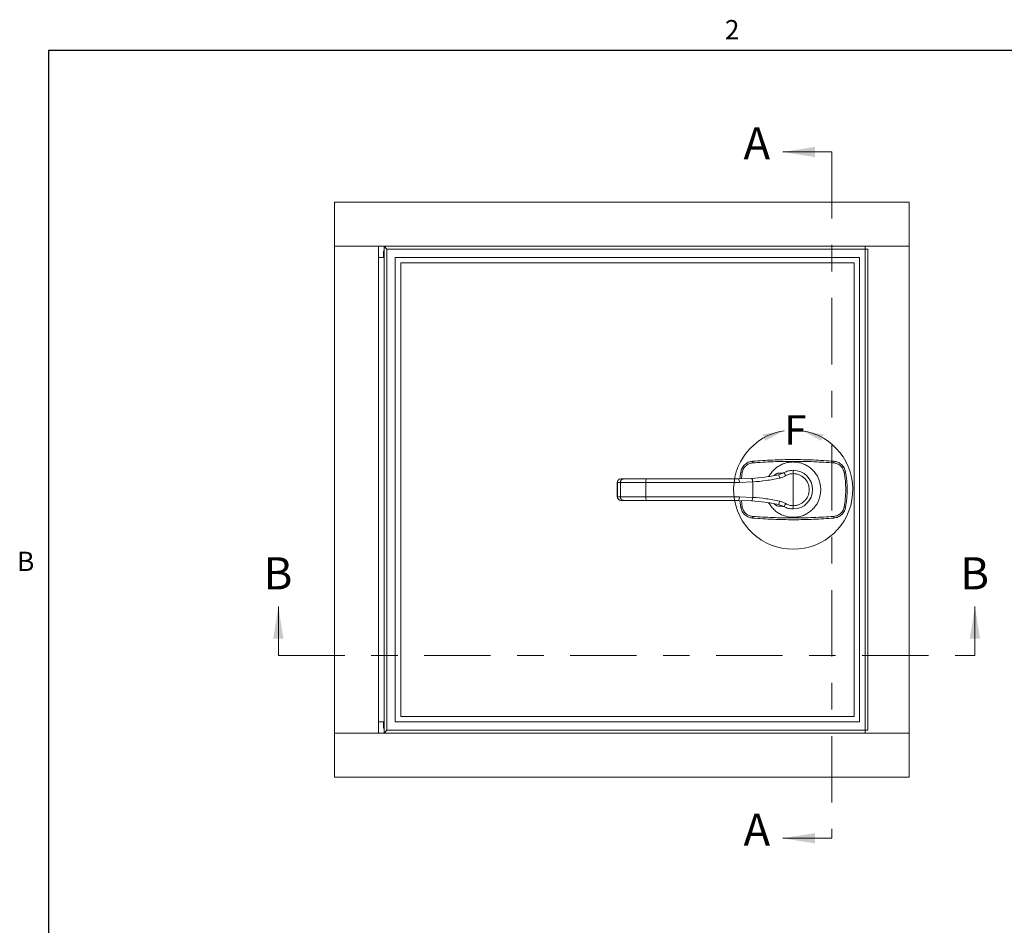
# Model space of a CAD drawing. Units: inches. Extents: x 0.1 to 10.8, y 0.2 to 8.4.
# Drawn here: x 0.2 to 3.9, y 4.9 to 8.3 of the extents above; entities that cross this region are included whole.
import ezdxf

# ---------------------------------------------------------------- set-up
doc = ezdxf.new("R2010")
doc.units = ezdxf.units.IN
doc.header["$MEASUREMENT"] = 0
doc.linetypes.add('CENTER', pattern=[0.4, 0.25, -0.05, 0.05, -0.05])
doc.layers.add('FORMAT', color=7, linetype='Continuous')
doc.styles.add('SLDTEXTSTYLE0', font='TXT', dxfattribs={"width": 0.605})

msp = doc.modelspace()

# ---------------------------------------------------------------- linework, layer by layer
at = {"color": 8, "linetype": 'Continuous', "lineweight": 0}
for q in [(10.629927, 8.19207317), (0.329927, 0.39207317)]:
    msp.add_line((0.329927, 8.19207317), q, dxfattribs=at)
at = {"color": 7, "linetype": 'Continuous', "lineweight": 0}
for p, q in [((3.28154414, 7.80816205), (3.09711055, 7.80816205)), ((1.19550603, 5.91126932), (1.19550603, 6.09570292)), ((3.82061994, 5.91126932), (3.82061994, 6.09570292)), ((3.28154414, 5.22312622), (3.09711055, 5.22312622))]:
    msp.add_line(p, q, dxfattribs=at)
at = {"color": 7, "linetype": 'CENTER', "lineweight": 0}
for p, q in [((3.28154414, 7.80816205), (3.28154414, 5.22312622)), ((1.19550603, 5.91126932), (3.82061994, 5.91126932))]:
    msp.add_line(p, q, dxfattribs=at)
at = {"color": 7, "linetype": 'Continuous', "lineweight": 15}
for p, q in [((1.40654414, 7.45293599), (1.40654414, 7.61960266)), ((1.40654414, 7.61960266), (3.57321081, 7.61960266)), ((3.57321081, 7.45293599), (3.57321081, 7.61960266)), ((1.40654414, 7.45293599), (3.57321081, 7.45293599)), ((1.57321081, 7.45293599), (1.40654414, 7.45293599)), ((1.40654414, 5.61960266), (1.40654414, 7.45293599)), ((1.57321081, 7.41126932), (1.57321081, 7.45293599)), ((1.59133581, 7.43481099), (1.59404414, 7.43210266)), ((1.59133581, 7.43481099), (1.59404414, 7.43481099)), ((1.59133581, 7.41126932), (1.59133581, 7.43481099)), ((1.60446081, 7.44251932), (1.59404414, 7.45293599)), ((1.59404414, 7.41126932), (1.59404414, 7.45293599)), ((3.41696081, 7.44251932), (1.60446081, 7.44251932)), ((1.60446081, 7.44251932), (1.60446081, 5.63001932)), ((3.40654414, 7.45293599), (3.40654414, 5.61960266)), ((3.40654414, 7.45293599), (3.57321081, 7.45293599)), ((3.41696081, 5.63001932), (3.41696081, 7.44251932)), ((3.57321081, 7.45293599), (3.57321081, 5.61960266)), ((1.57321081, 7.41126932), (1.57321081, 5.66126932)), ((1.57321081, 5.66126932), (1.57321081, 7.41126932)), ((1.59404414, 7.41126932), (1.57321081, 7.41126932)), ((1.59404414, 5.66126932), (1.59404414, 7.41126932)), ((1.59404414, 7.41126932), (1.59404414, 5.66126932)), ((3.38571081, 7.41126932), (1.63571081, 7.41126932)), ((1.63571081, 7.41126932), (1.63571081, 5.66126932)), ((3.36487748, 7.39043599), (1.65654414, 7.39043599)), ((1.65654414, 7.39043599), (1.65654414, 5.68210266)), ((3.36487748, 5.68210266), (3.36487748, 7.39043599)), ((3.38571081, 5.66126932), (3.38571081, 7.41126932)), ((3.13571081, 6.60910778), (3.13571081, 6.59669369)), ((2.48568765, 6.57674499), (2.49682058, 6.57674499)), ((2.9782115, 6.57836205), (2.92918869, 6.57674499)), ((2.93475101, 6.57692847), (2.93817961, 6.60292886)), ((3.07426364, 6.59769258), (3.07071395, 6.59453959)), ((3.10072867, 6.59983231), (3.07997809, 6.59218789)), ((3.13571081, 6.59669369), (3.13571081, 6.47584496)), ((2.47256429, 6.56362163), (2.47256429, 6.50891702)), ((2.47334717, 6.56362163), (2.48437477, 6.56362163)), ((2.47334717, 6.56362163), (2.47334717, 6.50891702)), ((2.48437477, 6.56362163), (2.58093318, 6.56362163)), ((2.48437477, 6.56362163), (2.48437477, 6.50891702)), ((2.93246415, 6.56362163), (2.58093318, 6.56362163)), ((2.58093318, 6.56362163), (2.58093318, 6.50891702)), ((2.98303532, 6.56526721), (2.93246415, 6.56362163)), ((2.98303532, 6.50727144), (2.98303532, 6.56526721)), ((2.48437477, 6.50891702), (2.47334717, 6.50891702)), ((2.58093318, 6.50891702), (2.48437477, 6.50891702)), ((2.48568765, 6.49579366), (2.49682058, 6.49579366)), ((2.58093318, 6.50891702), (2.93246415, 6.50891702)), ((2.92918869, 6.49579366), (2.9782115, 6.4941766)), ((2.93246415, 6.50891702), (2.98303532, 6.50727144)), ((2.93817961, 6.46960979), (2.93470441, 6.49561172)), ((3.07071395, 6.47799906), (3.07426364, 6.47484607)), ((3.07997809, 6.48035076), (3.10072867, 6.47270634)), ((3.13571081, 6.47584496), (3.13571081, 6.46343087)), ((1.65654414, 5.68210266), (3.36487748, 5.68210266)), ((1.59404414, 5.66126932), (1.57321081, 5.66126932)), ((1.57321081, 5.61960266), (1.57321081, 5.66126932)), ((1.59133581, 5.63772766), (1.59133581, 5.66126932)), ((1.59404414, 5.64043599), (1.59133581, 5.63772766)), ((1.59404414, 5.61960266), (1.59404414, 5.66126932)), ((1.63571081, 5.66126932), (3.38571081, 5.66126932)), ((1.40654414, 5.61960266), (1.40654414, 5.45293599)), ((3.57321081, 5.61960266), (1.40654414, 5.61960266)), ((1.57321081, 5.61960266), (1.40654414, 5.61960266)), ((1.59404414, 5.63772766), (1.59133581, 5.63772766)), ((1.60446081, 5.63001932), (1.59404414, 5.61960266)), ((1.60446081, 5.63001932), (3.41696081, 5.63001932)), ((3.40654414, 5.61960266), (3.57321081, 5.61960266)), ((3.57321081, 5.61960266), (3.57321081, 5.45293599)), ((3.57321081, 5.45293599), (1.40654414, 5.45293599))]:
    msp.add_line(p, q, dxfattribs=at)
at = {"color": 8, "linetype": 'Continuous', "lineweight": 15}
for p, q in [((2.94364711, 6.60178003), (2.94033284, 6.57711259)), ((2.47334717, 6.56362163), (2.47256429, 6.56362163)), ((2.47334717, 6.50891702), (2.47256429, 6.50891702)), ((2.94037778, 6.49542458), (2.94364711, 6.47075862))]:
    msp.add_line(p, q, dxfattribs=at)
at = {"color": 7, "linetype": 'Continuous', "lineweight": 15, "flags": 128}
for points in [[(2.9782115, 6.57836205), (2.97900731, 6.57815548), (2.97980583, 6.57744104), (2.98057561, 6.5762469), (2.98128631, 6.57462009), (2.98190993, 6.57262474), (2.98242188, 6.57033946), (2.98280201, 6.56785431), (2.98303532, 6.56526721)], [(2.98303532, 6.50727144), (2.98280201, 6.50468434), (2.98242188, 6.50219919), (2.98190993, 6.49991391), (2.98128631, 6.49791856), (2.98057561, 6.49629175), (2.97980583, 6.49509761), (2.97900731, 6.49438317), (2.9782115, 6.4941766)]]:
    msp.add_lwpolyline(points, dxfattribs=at)
at = {"color": 7, "linetype": 'Continuous', "lineweight": 0}
msp.add_arc((3.13571081, 6.53626932), 0.22458033, 98.69664167, 81.32145117, dxfattribs=at)
at = {"color": 7, "linetype": 'Continuous', "lineweight": 15}
for centre, radius, start, end in [((2.9963279, 6.63953018), 0.01413811, 164.24276771, 191.01600548), ((3.27509372, 6.63953018), 0.01413811, 348.98399452, 15.75723229), ((3.13571081, 6.53626932), 0.07283846, 270, 90), ((2.48568765, 6.56362163), 0.01312336, 90, 180), ((2.4860915, 6.5640014), 0.01274999, 91.81514853, 181.70683201), ((2.61121302, 6.56686098), 0.03045261, 161.06045505, 186.10629387), ((2.91686265, 6.56669809), 0.01590193, 348.84496225, 39.18333229), ((2.95103433, 6.65052178), 0.04929837, 254.88523514, 261.38193173), ((3.04935858, 6.57560505), 0.03482161, 6.15233511, 28.43898276), ((2.99538096, 6.52724074), 0.12793622, 28.84482301, 34.56942465), ((3.13571081, 6.53626932), 0.10416667, 331.11225685, 28.88774315), ((3.3203873, 6.65052178), 0.04929837, 278.61806827, 285.11476486), ((2.48568765, 6.50891702), 0.01312336, 180, 270), ((2.4860915, 6.50853725), 0.01274999, 178.29316799, 268.18485147), ((2.61121302, 6.50567767), 0.03045261, 173.89370613, 198.93954495), ((2.91686265, 6.50584056), 0.01590193, 320.81666771, 11.15503775), ((3.04935858, 6.4969336), 0.03482161, 331.56101724, 353.84766489), ((2.95103433, 6.42201687), 0.04929837, 98.61806827, 105.11476486), ((2.99538096, 6.54529791), 0.12793622, 325.43057535, 331.15517699), ((3.3203873, 6.42201687), 0.04929837, 74.88523514, 81.38193173), ((2.9963279, 6.43300847), 0.01413811, 168.98399452, 195.75723229), ((3.27509372, 6.43300847), 0.01413811, 344.24276771, 11.01600548)]:
    msp.add_arc(centre, radius, start, end, dxfattribs=at)
for points, knots in [([(2.93817961, 6.60292886), (2.93944191, 6.60763225), (2.94215824, 6.61775349), (2.95217736, 6.63063686), (2.96617491, 6.64039431), (2.97720628, 6.64237791), (2.98272109, 6.64336955)], [0, 0, 0, 0, 0.2242236606, 0.4825072324, 0.7412950174, 1, 1, 1, 1]), ([(3.28897132, 6.63682862), (3.2638594, 6.63853989), (3.21350755, 6.64197116), (3.13691978, 6.64333486), (3.05965121, 6.64206729), (3.00822959, 6.63857794), (2.9824503, 6.63682862)], [0, 0, 0, 0, 0.2467541394, 0.4947662397, 0.7467102605, 1, 1, 1, 1]), ([(2.98272109, 6.64336955), (3.00778934, 6.64508671), (3.05805344, 6.64852978), (3.13450598, 6.64989803), (3.21163697, 6.64862608), (3.26296718, 6.64512483), (3.28870053, 6.64336955)], [0, 0, 0, 0, 0.2467594637, 0.4947748865, 0.7467157263, 1, 1, 1, 1]), ([(3.28870053, 6.64336955), (3.29372056, 6.64251138), (3.30419406, 6.64072094), (3.31792723, 6.63180766), (3.32875858, 6.61892178), (3.33174704, 6.60826161), (3.33324201, 6.60292886)], [0, 0, 0, 0, 0.23553896613, 0.49141548584, 0.74558090079, 1, 1, 1, 1]), ([(2.9824503, 6.63682862), (2.97764713, 6.63596991), (2.96804653, 6.63425352), (2.95585527, 6.62580613), (2.94711864, 6.61464158), (2.94474771, 6.6058576), (2.94364711, 6.60178003)], [0, 0, 0, 0, 0.2594111893, 0.5185118963, 0.7764904652, 1, 1, 1, 1]), ([(3.2269158, 6.58659173), (3.22388182, 6.59151398), (3.21772586, 6.60150127), (3.20553163, 6.61419217), (3.19141997, 6.62487914), (3.17580965, 6.63293645), (3.15892794, 6.63831666), (3.14540047, 6.64021576), (3.13183321, 6.64058233), (3.11825416, 6.63945494), (3.10128943, 6.63509933), (3.08515057, 6.62789965), (3.07056749, 6.61818721), (3.05772241, 6.60604064), (3.04940621, 6.59511869), (3.04547839, 6.58828405), (3.04450582, 6.58659173)], [0, 0, 0, 0, 0.077989873, 0.1582421853, 0.236231676, 0.3164846263, 0.3944299709, 0.474647271, 0.4999984392, 0.5777580452, 0.657776001, 0.7355344568, 0.8155393963, 0.8934515955, 0.9736175932, 1, 1, 1, 1]), ([(3.10072867, 6.59983231), (3.10627538, 6.60252377), (3.11733014, 6.60788792), (3.12959822, 6.60870211), (3.13571081, 6.60910778)], [0, 0, 0, 0, 0.5017486887, 1, 1, 1, 1]), ([(3.32777452, 6.60178003), (3.32647079, 6.60640346), (3.32386179, 6.6156558), (3.31441909, 6.62681963), (3.30245965, 6.63453581), (3.29334373, 6.63608538), (3.28897132, 6.63682862)], [0, 0, 0, 0, 0.2536351574, 0.5075706921, 0.7638085457, 1, 1, 1, 1]), ([(2.49682058, 6.57674499), (2.49584407, 6.57667494), (2.4939982, 6.57654253), (2.4909169, 6.57535424), (2.48831038, 6.57343117), (2.4863728, 6.57090094), (2.48480781, 6.56785502), (2.48454662, 6.5653016), (2.48437477, 6.56362163)], [0, 0, 0, 0, 0.149989035, 0.2835224956, 0.5003518066, 0.629837095, 0.7564600088, 1, 1, 1, 1]), ([(2.49682058, 6.57674499), (2.49841769, 6.57674499), (2.50161173, 6.57674499), (2.50888232, 6.57674499), (2.51790884, 6.57674499), (2.52878584, 6.57674499), (2.5410942, 6.57674499), (2.55857355, 6.57674499), (2.57295175, 6.57674499), (2.58240906, 6.57674499)], [0, 0, 0, 0, 0.12240646785, 0.2447997326, 0.37185244019, 0.50031057506, 0.62876870994, 0.75582141753, 1, 1, 1, 1]), ([(2.58240906, 6.57674499), (2.61138204, 6.57674499), (2.66944902, 6.57674499), (2.75698769, 6.57674499), (2.84404673, 6.57674499), (2.90084749, 6.57674499), (2.92918869, 6.57674499)], [0, 0, 0, 0, 0.2494789887, 0.5, 0.7505210113, 1, 1, 1, 1]), ([(3.07997809, 6.59218789), (3.06281364, 6.58895921), (3.02857224, 6.5825183), (2.9949698, 6.5797451), (2.9782115, 6.57836205)], [0, 0, 0, 0, 0.5012776125, 1, 1, 1, 1]), ([(2.98303532, 6.56526721), (2.99982676, 6.56669473), (3.03319082, 6.56953116), (3.06712421, 6.57608268), (3.08397964, 6.57933696)], [0, 0, 0, 0, 0.5032792747, 1, 1, 1, 1]), ([(3.07030206, 6.59454519), (3.06922404, 6.59351368), (3.06615229, 6.59057446), (3.06230996, 6.58926274), (3.05981609, 6.58841137)], [0, 0, 0, 0, 0.3509469957, 1, 1, 1, 1]), ([(3.07426364, 6.59769258), (3.07544795, 6.59775142), (3.07773207, 6.5978649), (3.08143925, 6.59807533), (3.08627998, 6.59839595), (3.09217857, 6.59882132), (3.09807146, 6.59951812), (3.10072867, 6.59983231)], [0, 0, 0, 0, 0.1792774485, 0.3457640014, 0.499695904, 0.7744047881, 1, 1, 1, 1]), ([(3.10744407, 6.58896217), (3.11191186, 6.5912022), (3.12081412, 6.59566556), (3.13075765, 6.59635184), (3.13571081, 6.59669369)], [0, 0, 0, 0, 0.5018716546, 1, 1, 1, 1]), ([(3.13571081, 6.59669369), (3.13939619, 6.59649766), (3.1469877, 6.59609385), (3.15824929, 6.59273205), (3.16907839, 6.58715755), (3.17874167, 6.5792981), (3.18659131, 6.56963745), (3.19220123, 6.55880767), (3.19543883, 6.54754625), (3.19647323, 6.53626932), (3.19543883, 6.5249924), (3.19220123, 6.51373098), (3.18659131, 6.5029012), (3.17874167, 6.49324055), (3.16907839, 6.4853811), (3.15824929, 6.4798066), (3.1469877, 6.4764448), (3.13939619, 6.47604099), (3.13571081, 6.47584496)], [0, 0, 0, 0, 0.0582580162, 0.1200056649, 0.1843204069, 0.25, 0.3156795931, 0.3799943351, 0.4417419838, 0.5, 0.5582580162, 0.6200056649, 0.6843204069, 0.75, 0.8156795931, 0.8799943351, 0.9417419838, 1, 1, 1, 1]), ([(3.32777452, 6.47075862), (3.32940469, 6.48139377), (3.33267772, 6.50274682), (3.33400079, 6.53547087), (3.33281938, 6.56864783), (3.32946077, 6.59070552), (3.32777452, 6.60178003)], [0, 0, 0, 0, 0.2450148017, 0.4919361489, 0.7449164024, 1, 1, 1, 1]), ([(3.33324201, 6.60292886), (3.33489258, 6.59210407), (3.33820643, 6.57037113), (3.33954463, 6.53707276), (3.33834824, 6.50331875), (3.33494872, 6.48087673), (3.33324201, 6.46960979)], [0, 0, 0, 0, 0.24506902803, 0.49202506619, 0.74497297589, 1, 1, 1, 1]), ([(2.49682058, 6.49579366), (2.49584412, 6.4958637), (2.49399832, 6.49599611), (2.490917, 6.49718434), (2.48831045, 6.49910741), (2.48637284, 6.50163764), (2.48480783, 6.50468355), (2.48454663, 6.50723701), (2.48437477, 6.50891702)], [0, 0, 0, 0, 0.1499816553, 0.2835126664, 0.5003518114, 0.6298320989, 0.7564533592, 1, 1, 1, 1]), ([(2.49682058, 6.49579366), (2.49841769, 6.49579366), (2.50161173, 6.49579366), (2.50888232, 6.49579366), (2.51790884, 6.49579366), (2.52878584, 6.49579366), (2.5410942, 6.49579366), (2.55857355, 6.49579366), (2.57295175, 6.49579366), (2.58240906, 6.49579366)], [0, 0, 0, 0, 0.12240646784, 0.2447997326, 0.37185244019, 0.50031057506, 0.62876870994, 0.75582141753, 1, 1, 1, 1]), ([(2.58240906, 6.49579366), (2.61138204, 6.49579366), (2.66944902, 6.49579366), (2.75698769, 6.49579366), (2.84404673, 6.49579366), (2.90084749, 6.49579366), (2.92918869, 6.49579366)], [0, 0, 0, 0, 0.2494789887, 0.5, 0.7505210113, 1, 1, 1, 1]), ([(2.9782115, 6.4941766), (2.9949698, 6.49279355), (3.02857224, 6.49002035), (3.06281364, 6.48357944), (3.07997809, 6.48035076)], [0, 0, 0, 0, 0.4987223875, 1, 1, 1, 1]), ([(3.08397964, 6.49320169), (3.06712421, 6.49645597), (3.03319082, 6.50300749), (2.99982676, 6.50584392), (2.98303532, 6.50727144)], [0, 0, 0, 0, 0.4967207253, 1, 1, 1, 1]), ([(3.10744407, 6.48357648), (3.10372051, 6.48566698), (3.0962825, 6.48984288), (3.08807724, 6.492083), (3.08397964, 6.49320169)], [0, 0, 0, 0, 0.5006125657, 1, 1, 1, 1]), ([(2.98272109, 6.4291691), (2.97770106, 6.43002727), (2.96722756, 6.43181771), (2.95349439, 6.44073099), (2.94266304, 6.45361687), (2.93967459, 6.46427704), (2.93817961, 6.46960979)], [0, 0, 0, 0, 0.2355389661, 0.4914154858, 0.7455809008, 1, 1, 1, 1]), ([(2.94364711, 6.47075862), (2.94495083, 6.46613519), (2.94755983, 6.45688285), (2.95700254, 6.44571902), (2.96896197, 6.43800284), (2.97807789, 6.43645327), (2.9824503, 6.43571003)], [0, 0, 0, 0, 0.2536351574, 0.5075706921, 0.7638085457, 1, 1, 1, 1]), ([(3.04450582, 6.48594692), (3.0475398, 6.48102467), (3.05369576, 6.47103738), (3.06588999, 6.45834648), (3.08000165, 6.44765951), (3.09561197, 6.4396022), (3.11249369, 6.43422199), (3.12602115, 6.43232289), (3.13958841, 6.43195632), (3.15316746, 6.43308371), (3.17013219, 6.43743932), (3.18627105, 6.444639), (3.20085413, 6.45435144), (3.21369921, 6.46649801), (3.22201541, 6.47741996), (3.22594323, 6.4842546), (3.2269158, 6.48594692)], [0, 0, 0, 0, 0.077989873, 0.1582421853, 0.236231676, 0.3164846263, 0.3944299709, 0.474647271, 0.4999984392, 0.5777580452, 0.657776001, 0.7355344568, 0.8155393963, 0.8934515955, 0.9736175932, 1, 1, 1, 1]), ([(3.05981688, 6.48412722), (3.06230767, 6.48327398), (3.06618894, 6.48194442), (3.06929251, 6.47896973), (3.07040437, 6.47790404)], [0, 0, 0, 0, 0.6417475228, 1, 1, 1, 1]), ([(3.10072867, 6.47270634), (3.09897488, 6.47292226), (3.09521439, 6.47338523), (3.09016626, 6.47384268), (3.0824162, 6.47443463), (3.0776916, 6.47467307), (3.07426364, 6.47484607)], [0, 0, 0, 0, 0.1453400827, 0.3116395345, 0.5005566955, 1, 1, 1, 1]), ([(3.13571081, 6.46343087), (3.12959822, 6.46383654), (3.11733014, 6.46465073), (3.10627538, 6.47001488), (3.10072867, 6.47270634)], [0, 0, 0, 0, 0.4982513113, 1, 1, 1, 1]), ([(3.13571081, 6.47584496), (3.13075765, 6.47618681), (3.12081412, 6.47687309), (3.11191186, 6.48133645), (3.10744407, 6.48357648)], [0, 0, 0, 0, 0.4981283454, 1, 1, 1, 1]), ([(3.33324201, 6.46960979), (3.33197971, 6.4649064), (3.32926338, 6.45478516), (3.31924426, 6.44190179), (3.30524671, 6.43214434), (3.29421534, 6.43016074), (3.28870053, 6.4291691)], [0, 0, 0, 0, 0.2242236606, 0.4825072324, 0.7412950174, 1, 1, 1, 1]), ([(3.28897132, 6.43571003), (3.29377449, 6.43656874), (3.30337509, 6.43828513), (3.31556635, 6.44673252), (3.32430298, 6.45789707), (3.32667392, 6.46668105), (3.32777452, 6.47075862)], [0, 0, 0, 0, 0.2594111893, 0.5185118963, 0.7764904652, 1, 1, 1, 1]), ([(2.9824503, 6.43571003), (3.00756222, 6.43399876), (3.05791407, 6.43056749), (3.13450184, 6.42920379), (3.21177041, 6.43047136), (3.26319203, 6.43396071), (3.28897132, 6.43571003)], [0, 0, 0, 0, 0.2467541394, 0.4947662397, 0.7467102605, 1, 1, 1, 1]), ([(3.28870053, 6.4291691), (3.26363228, 6.42745194), (3.21336818, 6.42400887), (3.13691564, 6.42264062), (3.05978465, 6.42391257), (3.00845444, 6.42741382), (2.98272109, 6.4291691)], [0, 0, 0, 0, 0.2467594637, 0.4947748865, 0.7467157263, 1, 1, 1, 1])]:
    msp.add_open_spline(points, degree=3, knots=knots, dxfattribs=at)
at = {"color": 8, "linetype": 'Continuous', "lineweight": 15}
for points, knots in [([(3.05992391, 6.58880199), (3.06222086, 6.5894608), (3.06767886, 6.59102624), (3.07184866, 6.59524769), (3.07426364, 6.59769258)], [0, 0, 0, 0, 0.4208407966, 1, 1, 1, 1]), ([(3.07426364, 6.47484607), (3.07184743, 6.47729205), (3.06767764, 6.48151322), (3.06221989, 6.48307839), (3.05992467, 6.48373662)], [0, 0, 0, 0, 0.579455725, 1, 1, 1, 1])]:
    msp.add_open_spline(points, degree=3, knots=knots, dxfattribs=at)
at = {"color": 7, "linetype": 'Continuous', "lineweight": 15}
msp.add_open_spline([(3.08397964, 6.57933696), (3.08808221, 6.5804573), (3.09628736, 6.58269799), (3.10372517, 6.58687411), (3.10744407, 6.58896217)], degree=3, dxfattribs=at)
at = {"color": 7, "linetype": 'Continuous', "lineweight": 0}
for points in [[(3.09711055, 7.80816205), (3.21844844, 7.78874799), (3.21844844, 7.82757612)], [(3.10175362, 6.75826759), (3.02119332, 6.7438309), (3.029258, 6.72028384)], [(3.1695979, 6.75827831), (3.2421055, 6.72031745), (3.25016275, 6.74386705)], [(1.19550603, 6.09570292), (1.17609197, 5.97436503), (1.21492009, 5.97436503)], [(3.82061994, 6.09570292), (3.80120588, 5.97436503), (3.84003401, 5.97436503)], [(3.09711055, 5.22312622), (3.21844844, 5.20371215), (3.21844844, 5.24254028)]]:
    msp.add_solid(points, dxfattribs=at)
at = {"layer": 'FORMAT'}
for q in [(10.629927, 8.19207317), (0.329927, 0.39207317)]:
    msp.add_line((0.329927, 8.19207317), q, dxfattribs=at)

# ---------------------------------------------------------------- texts
at = {"color": 7, "linetype": 'Continuous', "char_height": 0.12133789, "attachment_point": 1, "style": 'SLDTEXTSTYLE0'}
for s, insert in [('A', (2.94846353, 7.90122279)), ('B', (1.13991975, 6.28182439)), ('B', (3.76503366, 6.28182439)), ('A', (2.94846353, 5.31618695))]:
    msp.add_mtext(s, dxfattribs=dict(at, insert=insert))
at = {"color": 7, "linetype": 'Continuous', "lineweight": 0, "insert": (3.10175362, 6.81631091), "char_height": 0.11111111, "attachment_point": 1, "style": 'SLDTEXTSTYLE0'}
msp.add_mtext('F', dxfattribs=at)
at = {"layer": 'FORMAT', "char_height": 0.07291667, "attachment_point": 1, "style": 'SLDTEXTSTYLE0'}
for s, insert in [('2', (2.87801685, 8.30508133)), ('B', (0.2108057, 6.30252448))]:
    msp.add_mtext(s, dxfattribs=dict(at, insert=insert))

doc.saveas('drawing.dxf')
